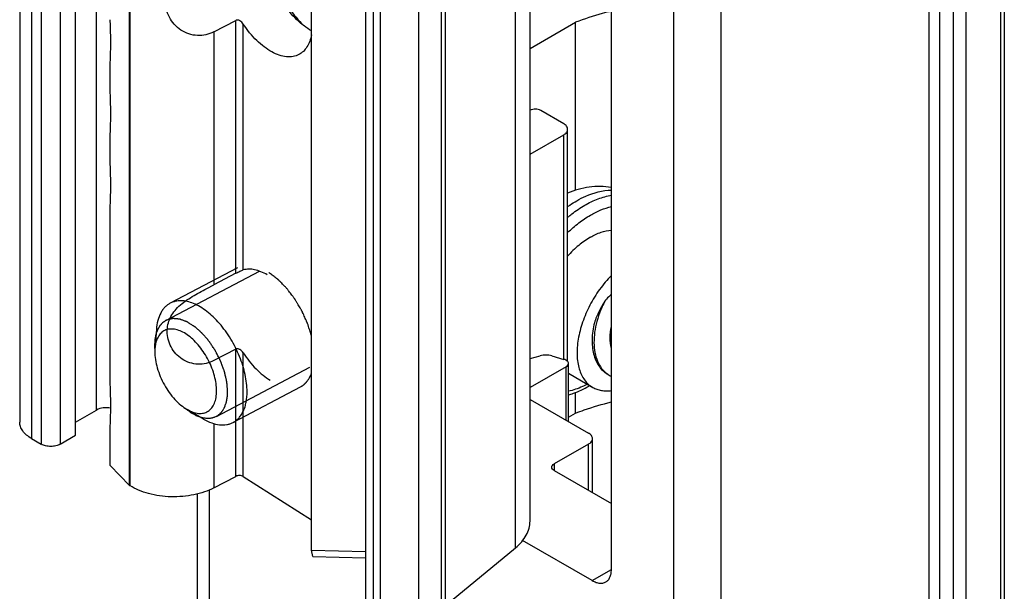
# Model space of a CAD drawing. Units: millimetres. Extents: x 521 to 941, y -80 to 217.
# Drawn here: x 662 to 699, y -45 to -24 of the extents above; entities that cross this region are included whole.
import ezdxf

# ---------------------------------------------------------------- set-up
doc = ezdxf.new("R2010")
doc.units = ezdxf.units.MM
doc.header["$LTSCALE"] = 19.36
doc.layers.get('0').update_dxf_attribs({"linetype": 'CONTINUOUS'})
for name, color, linetype in [('02___PRT_ALL_AXES', 7, 'CONTINUOUS'), ('ARROTONDAMENTI', 7, 'CONTINUOUS'), ('COMPONENTI_DI_ASSIEME', 7, 'CONTINUOUS'), ('FEATURE_CON_ASSI', 7, 'CONTINUOUS'), ('FEATURE_DI_TAGLIO', 7, 'CONTINUOUS')]:
    doc.layers.add(name, color=color, linetype=linetype)

msp = doc.modelspace()

# ---------------------------------------------------------------- linework, layer by layer
at = {"color": 7, "linetype": 'Continuous'}
for p, q in [((682.62189, -36.95367), (682.62189, -28.33995)), ((670.37312, -33.47898), (667.88493, -34.78921)), ((667.37157, -35.75967), (667.31751, -36.46823)), ((667.31754, -36.46825), (667.31308, -36.58735)), ((672.70276, -37.9031), (670.21457, -39.21332)), ((669.12392, -39.08749), (668.50911, -38.73114)), ((682.65074, -39.01664), (682.91728, -38.86276))]:
    msp.add_line(p, q, dxfattribs=at)
at = {"color": 2, "linetype": 'Continuous'}
for p, q in [((667.72165, -35.42897), (671.19263, -33.60123)), ((669.59468, -38.98596), (673.06458, -37.15879))]:
    msp.add_line(p, q, dxfattribs=at)
at = {"color": 7, "linetype": 'Continuous'}
msp.add_arc((668.5448, -36.55181), 1.22979, 170.302089, 170.70438, dxfattribs=at)
for points, knots in [([(667.88493, -34.78921), (667.84838, -34.80846), (667.77768, -34.85348), (667.68263, -34.9383), (667.59894, -35.03986), (667.50081, -35.20049), (667.41181, -35.44167), (667.37998, -35.64955), (667.37157, -35.75968)], [0, 0, 0, 0, 0.10828267, 0.21853953, 0.33258509, 0.4519462, 0.71049899, 1, 1, 1, 1]), ([(670.73444, -38.06768), (670.73444, -37.96482), (670.72127, -37.75231), (670.66721, -37.42904), (670.57928, -37.0968), (670.45934, -36.76259), (670.30989, -36.43335), (670.13406, -36.11601), (669.93553, -35.8172), (669.71847, -35.54319), (669.48739, -35.29968), (669.24707, -35.09173), (669.00242, -34.92366), (668.75829, -34.79897), (668.51937, -34.72041), (668.29016, -34.69022), (668.0755, -34.7101), (667.94443, -34.75787), (667.88493, -34.78921)], [0, 0, 0, 0, 0.06308307, 0.13025115, 0.20072085, 0.27357359, 0.34777187, 0.4222276, 0.49584024, 0.56754448, 0.63635655, 0.70142566, 0.76209313, 0.81796395, 0.8689959, 0.91560487, 0.95876108, 1, 1, 1, 1]), ([(669.60427, -38.03767), (669.60427, -37.9483), (669.58961, -37.76251), (669.53096, -37.48098), (669.43665, -37.19382), (669.30981, -36.91061), (669.15467, -36.64076), (668.97638, -36.39326), (668.78087, -36.17632), (668.57455, -35.99707), (668.36391, -35.86139), (668.15549, -35.77379), (667.98394, -35.74325), (667.85652, -35.74818), (667.76832, -35.7653), (667.68599, -35.79592), (667.61033, -35.83972), (667.54214, -35.8963), (667.46011, -35.99001), (667.37985, -36.13937), (667.34481, -36.27315), (667.33259, -36.34464)], [0, 0, 0, 0, 0.06737466, 0.13995889, 0.21633154, 0.29479214, 0.37349829, 0.45059142, 0.5243212, 0.59317873, 0.65605172, 0.71242113, 0.76261665, 0.78586668, 0.80822563, 0.83006024, 0.8517834, 0.87381772, 0.89655802, 0.9453237, 1, 1, 1, 1]), ([(667.33116, -36.35316), (667.32963, -36.3625), (667.32383, -36.4007), (667.31974, -36.43915), (667.31752, -36.46824)], [0, 0, 0, 0, 0.24504741, 1, 1, 1, 1]), ([(667.31308, -36.58735), (667.31308, -36.68533), (667.3307, -36.88951), (667.40045, -37.19805), (667.51195, -37.51118), (667.66085, -37.81646), (667.84122, -38.10184), (668.046, -38.35607), (668.26702, -38.56912), (668.4279, -38.68407), (668.50911, -38.73114)], [0, 0, 0, 0, 0.11538765, 0.24025372, 0.37162693, 0.50595246, 0.63944944, 0.76839887, 0.88945682, 1, 1, 1, 1]), ([(668.50911, -38.73114), (668.57781, -38.77096), (668.71392, -38.83592), (668.89345, -38.87771), (669.02775, -38.87986), (669.12076, -38.86699), (669.20782, -38.83966), (669.28801, -38.79815), (669.36043, -38.74285), (669.44764, -38.64961), (669.53324, -38.49798), (669.59259, -38.27996), (669.60427, -38.12134), (669.60427, -38.03767)], [0, 0, 0, 0, 0.14221412, 0.26837541, 0.32643893, 0.38195, 0.43581219, 0.48907795, 0.54285414, 0.59820041, 0.71679681, 0.8501564, 1, 1, 1, 1]), ([(670.21457, -39.21332), (670.25561, -39.1917), (670.33477, -39.14016), (670.43933, -39.04115), (670.52927, -38.92135), (670.60373, -38.78222), (670.66217, -38.62526), (670.71978, -38.38722), (670.73444, -38.19737), (670.73444, -38.06768)], [0, 0, 0, 0, 0.1054245, 0.21325798, 0.32566449, 0.44438979, 0.57066235, 0.70525537, 1, 1, 1, 1]), ([(682.91728, -38.86276), (683.02348, -38.82285), (683.45945, -38.66632), (683.90432, -38.53482), (684.24328, -38.44867)], [0, 0, 0, 0, 0.24493161, 1, 1, 1, 1]), ([(669.12392, -39.08749), (669.21946, -39.14287), (669.40902, -39.2342), (669.70003, -39.30813), (669.93302, -39.30665), (670.10087, -39.26538), (670.17801, -39.23257), (670.21457, -39.21332)], [0, 0, 0, 0, 0.28962278, 0.54835111, 0.7813255, 0.89165092, 1, 1, 1, 1])]:
    msp.add_open_spline(points, degree=3, knots=knots, dxfattribs=at)
at = {"color": 2, "linetype": 'Continuous'}
for points, knots in [([(667.75183, -35.41413), (667.75095, -35.41453), (667.74977, -35.41508), (667.74766, -35.41606), (667.74383, -35.41787), (667.73965, -35.41987), (667.73437, -35.42245), (667.72927, -35.42503), (667.72482, -35.42733), (667.72172, -35.42893), (667.71696, -35.43149), (667.71302, -35.43363), (667.71047, -35.43501)], [0, 0, 0, 0, 0.125, 0.1875, 0.25, 0.375, 0.5, 0.625, 0.75, 0.8125, 0.875, 1, 1, 1, 1]), ([(670.01266, -38.06486), (670.00926, -38.02362), (670.00417, -37.96175), (669.99741, -37.87927), (669.99224, -37.81737), (669.98826, -37.76591), (669.98484, -37.72965), (669.98386, -37.7093), (669.98038, -37.693), (669.97655, -37.67657), (669.97156, -37.65471), (669.96528, -37.62737), (669.95776, -37.59457), (669.94774, -37.55084), (669.9352, -37.49617), (669.92019, -37.43057), (669.90882, -37.38135), (669.90142, -37.34856), (669.89807, -37.33488), (669.89601, -37.32398), (669.89167, -37.31288), (669.88475, -37.29351), (669.87451, -37.2658), (669.85833, -37.22149), (669.83803, -37.16609), (669.8137, -37.09962), (669.79342, -37.04422), (669.7772, -36.99991), (669.76707, -36.97221), (669.75893, -36.95006), (669.75295, -36.93342), (669.74423, -36.91745), (669.73356, -36.89592), (669.7199, -36.8691), (669.69823, -36.82613), (669.67107, -36.77244), (669.63853, -36.70799), (669.61132, -36.65433), (669.58974, -36.61128), (669.57585, -36.58466), (669.56565, -36.56271), (669.55212, -36.54315), (669.52941, -36.50821), (669.49645, -36.45865), (669.45712, -36.39904), (669.41774, -36.33945), (669.38491, -36.28983), (669.36199, -36.255), (669.34878, -36.23525), (669.33597, -36.21493), (669.31714, -36.19365), (669.28762, -36.15873), (669.25051, -36.11537), (669.20607, -36.06321), (669.16159, -36.01112), (669.12458, -35.96756), (669.09487, -35.93304), (669.07653, -35.91074), (669.06046, -35.89721), (669.04464, -35.88293), (669.02478, -35.86534), (669.00099, -35.84412), (668.96925, -35.81586), (668.92958, -35.78054), (668.88198, -35.73811), (668.84626, -35.7064), (668.82247, -35.68509), (668.81055, -35.67474), (668.8007, -35.66514), (668.79255, -35.66042), (668.7804, -35.65258), (668.76213, -35.64113), (668.72969, -35.62055), (668.68913, -35.5949), (668.64046, -35.56408), (668.59991, -35.53841), (668.56746, -35.51786), (668.54718, -35.50506), (668.53298, -35.49601), (668.52488, -35.49098), (668.51674, -35.48544), (668.50685, -35.4821), (668.49097, -35.47599), (668.47114, -35.46862), (668.4394, -35.45668), (668.39973, -35.4418), (668.35212, -35.42391), (668.31245, -35.40903), (668.28468, -35.39859), (668.26882, -35.39265), (668.2569, -35.38812), (668.24703, -35.3846), (668.239, -35.3812), (668.23174, -35.38117), (668.2224, -35.37998), (668.20761, -35.37872), (668.18907, -35.37693), (668.15944, -35.37418), (668.12238, -35.3707), (668.08533, -35.36724), (668.05569, -35.36447), (668.03346, -35.36239), (668.01493, -35.36064), (668.00012, -35.35929), (667.99083, -35.35835), (667.9844, -35.35787), (667.98061, -35.35731), (667.97746, -35.35846), (667.97329, -35.35931), (667.96348, -35.36184), (667.94869, -35.36542), (667.92901, -35.37031), (667.90276, -35.3768), (667.86995, -35.38492), (667.81745, -35.3979), (667.77808, -35.40764), (667.75183, -35.41413)], [0, 0, 0, 0, 0.03125, 0.046875, 0.0625, 0.078125, 0.0859375, 0.08984375, 0.09375, 0.09765625, 0.1015625, 0.109375, 0.1171875, 0.125, 0.140625, 0.15625, 0.171875, 0.17578125, 0.1796875, 0.18164062, 0.18359375, 0.1875, 0.1953125, 0.203125, 0.21875, 0.234375, 0.25, 0.2578125, 0.265625, 0.26953125, 0.2734375, 0.27734375, 0.28125, 0.2890625, 0.296875, 0.3125, 0.328125, 0.34375, 0.3515625, 0.359375, 0.36328125, 0.3671875, 0.375, 0.390625, 0.40625, 0.421875, 0.4375, 0.4453125, 0.44921875, 0.453125, 0.4609375, 0.46875, 0.484375, 0.5, 0.515625, 0.53125, 0.5390625, 0.546875, 0.55078125, 0.5546875, 0.5625, 0.5703125, 0.578125, 0.59375, 0.609375, 0.625, 0.62890625, 0.6328125, 0.63671875, 0.63867188, 0.640625, 0.6484375, 0.65625, 0.671875, 0.6875, 0.703125, 0.7109375, 0.71875, 0.72265625, 0.72460938, 0.7265625, 0.73046875, 0.734375, 0.7421875, 0.75, 0.765625, 0.78125, 0.796875, 0.8046875, 0.80859375, 0.8125, 0.81640625, 0.81835938, 0.8203125, 0.82421875, 0.828125, 0.8359375, 0.84375, 0.859375, 0.875, 0.8828125, 0.890625, 0.8984375, 0.90234375, 0.90625, 0.90820312, 0.90917969, 0.91015625, 0.91210938, 0.9140625, 0.921875, 0.9296875, 0.9375, 0.953125, 0.96875, 1, 1, 1, 1]), ([(667.71047, -35.43501), (667.69588, -35.44548), (667.67399, -35.46118), (667.6448, -35.48211), (667.62657, -35.49523), (667.61194, -35.50563), (667.60291, -35.51236), (667.59543, -35.51721), (667.5889, -35.52403), (667.57792, -35.53688), (667.56201, -35.55475), (667.54302, -35.57642), (667.52397, -35.59799), (667.50821, -35.61612), (667.49696, -35.62852), (667.49087, -35.63606), (667.48606, -35.64534), (667.47961, -35.65634), (667.46451, -35.68323), (667.44673, -35.71441), (667.42908, -35.74574), (667.42015, -35.76129), (667.41522, -35.77036), (667.41105, -35.77663), (667.40865, -35.78494), (667.40484, -35.7953), (667.39846, -35.81377), (667.38548, -35.85046), (667.37264, -35.8873), (667.36149, -35.91874), (667.35702, -35.932), (667.35304, -35.94223), (667.35051, -35.95385), (667.34673, -35.97483), (667.34099, -36.00445), (667.33426, -36.04016), (667.32745, -36.07579), (667.32192, -36.10562), (667.31779, -36.12624), (667.31582, -36.13843), (667.31533, -36.15216), (667.31421, -36.1688), (667.3127, -36.1957), (667.31071, -36.22924), (667.30759, -36.28295), (667.30523, -36.32322), (667.30367, -36.35007)], [0, 0, 0, 0, 0.0625, 0.09375, 0.125, 0.140625, 0.15625, 0.1640625, 0.171875, 0.1875, 0.21875, 0.25, 0.28125, 0.3125, 0.328125, 0.3359375, 0.34375, 0.359375, 0.375, 0.4375, 0.46875, 0.484375, 0.4921875, 0.5, 0.5078125, 0.515625, 0.53125, 0.5625, 0.625, 0.640625, 0.65625, 0.6640625, 0.671875, 0.6875, 0.71875, 0.75, 0.78125, 0.8125, 0.828125, 0.8359375, 0.84375, 0.859375, 0.875, 0.90625, 0.9375, 1, 1, 1, 1]), ([(667.30367, -36.35007), (667.30372, -36.35726), (667.30381, -36.36649), (667.30384, -36.37686), (667.30401, -36.38527), (667.30436, -36.4007), (667.30497, -36.42246), (667.30629, -36.45763), (667.3084, -36.48919), (667.31023, -36.51561), (667.31187, -36.53494), (667.31321, -36.54985), (667.31407, -36.55969)], [0, 0, 0, 0, 0.125, 0.15625, 0.1875, 0.25, 0.375, 0.5, 0.75, 0.8125, 0.875, 1, 1, 1, 1]), ([(669.60585, -38.97992), (669.62045, -38.96946), (669.64233, -38.95375), (669.67153, -38.93282), (669.68975, -38.9197), (669.70438, -38.9093), (669.71341, -38.90257), (669.7209, -38.89772), (669.72742, -38.8909), (669.7384, -38.87805), (669.75432, -38.86018), (669.77331, -38.83851), (669.79236, -38.81694), (669.80812, -38.79881), (669.81937, -38.78641), (669.82546, -38.77887), (669.83026, -38.76959), (669.83671, -38.75859), (669.85182, -38.7317), (669.8696, -38.70052), (669.88724, -38.66919), (669.89617, -38.65364), (669.90111, -38.64457), (669.90528, -38.6383), (669.90767, -38.62999), (669.91148, -38.61963), (669.91786, -38.60116), (669.93084, -38.56447), (669.94368, -38.52763), (669.95483, -38.49619), (669.95931, -38.48293), (669.96328, -38.4727), (669.96582, -38.46108), (669.96959, -38.4401), (669.97533, -38.41048), (669.98206, -38.37477), (669.98887, -38.33914), (669.99441, -38.30931), (669.99854, -38.28869), (670.0005, -38.2765), (670.001, -38.26277), (670.00212, -38.24613), (670.00363, -38.21923), (670.00561, -38.18569), (670.00874, -38.13198), (670.01109, -38.09171), (670.01266, -38.06486)], [0, 0, 0, 0, 0.0625, 0.09375, 0.125, 0.140625, 0.15625, 0.1640625, 0.171875, 0.1875, 0.21875, 0.25, 0.28125, 0.3125, 0.328125, 0.3359375, 0.34375, 0.359375, 0.375, 0.4375, 0.46875, 0.484375, 0.4921875, 0.5, 0.5078125, 0.515625, 0.53125, 0.5625, 0.625, 0.640625, 0.65625, 0.6640625, 0.671875, 0.6875, 0.71875, 0.75, 0.78125, 0.8125, 0.828125, 0.8359375, 0.84375, 0.859375, 0.875, 0.90625, 0.9375, 1, 1, 1, 1]), ([(668.43254, -38.68288), (668.45841, -38.70211), (668.49722, -38.73094), (668.54896, -38.7694), (668.58131, -38.79339), (668.60717, -38.8127), (668.62337, -38.8245), (668.63624, -38.83456), (668.64943, -38.84235), (668.67267, -38.85493), (668.70579, -38.87346), (668.74557, -38.89546), (668.78533, -38.91754), (668.81516, -38.93402), (668.83505, -38.94511), (668.84332, -38.94958), (668.84998, -38.95352), (668.85648, -38.95611), (668.8678, -38.96002), (668.88401, -38.96594), (668.90993, -38.97523), (668.94232, -38.9869), (668.97472, -38.99854), (669.00064, -39.00788), (669.02007, -39.01483), (669.03629, -39.02078), (669.0492, -39.02519), (669.05908, -39.02945), (669.06817, -39.03008), (669.08057, -39.03218), (669.10213, -39.03528), (669.14535, -39.0419), (669.18853, -39.04832), (669.22557, -39.05395), (669.24097, -39.05618), (669.25182, -39.05798), (669.2579, -39.05863), (669.26352, -39.05785), (669.2707, -39.05737), (669.28781, -39.05581), (669.31353, -39.05364), (669.34778, -39.05064), (669.38205, -39.04769), (669.40773, -39.0454), (669.42489, -39.04399), (669.43198, -39.04323), (669.43779, -39.04303), (669.4431, -39.04135), (669.45215, -39.03774), (669.46521, -39.03293), (669.48603, -39.02505), (669.51209, -39.01525), (669.55376, -38.99955), (669.58501, -38.98777), (669.60585, -38.97992)], [0, 0, 0, 0, 0.0625, 0.09375, 0.125, 0.140625, 0.15625, 0.1640625, 0.171875, 0.1875, 0.21875, 0.25, 0.28125, 0.3125, 0.3203125, 0.328125, 0.33203125, 0.3359375, 0.34375, 0.359375, 0.375, 0.40625, 0.4375, 0.453125, 0.46875, 0.484375, 0.4921875, 0.5, 0.5078125, 0.515625, 0.53125, 0.5625, 0.625, 0.640625, 0.65625, 0.6640625, 0.66796875, 0.671875, 0.6796875, 0.6875, 0.71875, 0.75, 0.78125, 0.8125, 0.8203125, 0.828125, 0.83203125, 0.8359375, 0.84375, 0.859375, 0.875, 0.90625, 0.9375, 1, 1, 1, 1])]:
    msp.add_open_spline(points, degree=3, knots=knots, dxfattribs=at)
at = {"layer": '02___PRT_ALL_AXES', "color": 7, "linetype": 'Continuous'}
for p, q in [((664.3736, -39.6891), (664.3736, -2.4566)), ((681.22776, -42.87037), (681.22776, -6.12777)), ((678.09656, -48.05803), (678.09656, -11.31543)), ((678.09656, -45.99827), (680.68522, -43.86382))]:
    msp.add_line(p, q, dxfattribs=at)
at = {"layer": '02___PRT_ALL_AXES', "color": 9, "linetype": 'Continuous'}
for p, q in [((680.68522, -43.86382), (680.68522, -7.12121)), ((677.95011, -48.26216), (677.95011, -11.51955)), ((675.68738, -48.75205), (675.68738, -12.00944)), ((677.10159, -48.75205), (677.10159, -12.00944))]:
    msp.add_line(p, q, dxfattribs=at)
at = {"layer": '02___PRT_ALL_AXES', "color": 7, "linetype": 'Continuous'}
for points, knots in [([(672.14159, -23.61693), (672.19132, -23.69768), (672.39484, -24.00866), (672.63242, -24.29779), (672.82755, -24.49412)], [0, 0, 0, 0, 0.25518103, 1, 1, 1, 1]), ([(680.68522, -43.86382), (680.76894, -43.79478), (680.9199, -43.64976), (681.09496, -43.40277), (681.20313, -43.14088), (681.22772, -42.95896), (681.22773, -42.87037)], [0, 0, 0, 0, 0.27879317, 0.53474232, 0.77239539, 1, 1, 1, 1])]:
    msp.add_open_spline(points, degree=3, knots=knots, dxfattribs=at)
at = {"layer": 'ARROTONDAMENTI', "color": 7, "linetype": 'Continuous'}
for p, q in [((698.81475, 10.60759), (698.81475, -58.79511)), ((662.30209, -2.45324), (662.30209, -39.19584)), ((675.12165, -7.10763), (675.12169, -48.18632)), ((681.22776, -36.83863), (681.60107, -36.73813)), ((682.03576, -36.74149), (682.48477, -36.87094)), ((682.56287, -37.14837), (681.22776, -37.9192)), ((682.65074, -39.17789), (682.65074, -37.0259)), ((681.22776, -38.35635), (683.39476, -39.60744)), ((664.3736, -39.19921), (665.15141, -38.75014)), ((663.80792, -40.01569), (664.3736, -39.6891)), ((662.74143, -39.80821), (663.10081, -40.01569)), ((683.39476, -40.01568), (682.12198, -40.75052)), ((683.54121, -41.81484), (683.54121, -39.81156)), ((682.12198, -40.99547), (684.24333, -42.2202)), ((668.88396, -41.86657), (668.88396, -49.11983)), ((683.53622, -45.07789), (680.95358, -43.58684))]:
    msp.add_line(p, q, dxfattribs=at)
at = {"layer": 'ARROTONDAMENTI', "color": 9, "linetype": 'Continuous'}
for p, q in [((696.02971, -59.14572), (696.02971, 10.25698)), ((698.6683, 10.40347), (698.6683, -58.99923)), ((696.42804, -59.21275), (696.42804, 10.18995)), ((696.91719, 9.70082), (696.91719, -59.70189)), ((697.38913, 9.66495), (697.38913, -59.73776)), ((686.5515, 8.09106), (686.5515, -61.31164)), ((688.30478, 7.93527), (688.30478, -61.46744)), ((665.15141, -38.75014), (665.15141, -2.00753)), ((662.74143, -3.0656), (662.74143, -39.80821)), ((663.10081, -3.27308), (663.10081, -40.01569)), ((663.80792, -3.27308), (663.80792, -40.01569)), ((675.41458, -11.85195), (675.41458, -48.59456)), ((682.56287, -39.12716), (682.56287, -37.14837)), ((683.39476, -41.7303), (683.39476, -40.01568)), ((682.12198, -40.75052), (682.12198, -40.99547)), ((669.3233, -41.72071), (669.3233, -49.7322))]:
    msp.add_line(p, q, dxfattribs=at)
at = {"layer": 'ARROTONDAMENTI', "color": 7, "linetype": 'Continuous'}
for points, knots in [([(682.03576, -36.74149), (681.96568, -36.72129), (681.81884, -36.70201), (681.67178, -36.71909), (681.60107, -36.73813)], [0, 0, 0, 0, 0.49899512, 1, 1, 1, 1]), ([(682.65073, -37.0259), (682.65072, -37.00966), (682.64166, -36.97477), (682.60553, -36.93036), (682.55149, -36.89433), (682.50827, -36.87772), (682.48477, -36.87094)], [0, 0, 0, 0, 0.20164363, 0.42938314, 0.69627782, 1, 1, 1, 1]), ([(682.56287, -37.14837), (682.58768, -37.13405), (682.6303, -37.10141), (682.65076, -37.04927), (682.65073, -37.0259)], [0, 0, 0, 0, 0.55078751, 1, 1, 1, 1]), ([(665.68137, -38.68415), (665.5895, -38.66415), (665.4058, -38.65691), (665.22651, -38.70678), (665.15141, -38.75014)], [0, 0, 0, 0, 0.52019655, 1, 1, 1, 1]), ([(662.74143, -39.80821), (662.67561, -39.77021), (662.55619, -39.68798), (662.41351, -39.53798), (662.32319, -39.3721), (662.30208, -39.25299), (662.30211, -39.19584)], [0, 0, 0, 0, 0.28972733, 0.54905287, 0.78216076, 1, 1, 1, 1]), ([(683.54121, -39.81156), (683.54121, -39.79253), (683.53416, -39.75282), (683.49196, -39.67527), (683.43611, -39.63131), (683.39476, -39.60744)], [0, 0, 0, 0, 0.21832574, 0.45231463, 1, 1, 1, 1]), ([(663.80792, -40.01569), (663.75772, -40.04467), (663.641, -40.08697), (663.45437, -40.1072), (663.26773, -40.08697), (663.15101, -40.04467), (663.10081, -40.01569)], [0, 0, 0, 0, 0.23724654, 0.49999947, 0.76275269, 1, 1, 1, 1]), ([(683.39476, -40.01568), (683.43611, -39.99181), (683.49196, -39.94785), (683.53416, -39.8703), (683.54121, -39.8306), (683.54121, -39.81156)], [0, 0, 0, 0, 0.54768471, 0.7816738, 1, 1, 1, 1]), ([(682.03411, -40.873), (682.03411, -40.84963), (682.05454, -40.79749), (682.09717, -40.76485), (682.12198, -40.75052)], [0, 0, 0, 0, 0.44924833, 1, 1, 1, 1]), ([(682.12198, -40.99547), (682.09717, -40.98114), (682.05454, -40.94851), (682.03411, -40.89636), (682.03411, -40.873)], [0, 0, 0, 0, 0.55075238, 1, 1, 1, 1])]:
    msp.add_open_spline(points, degree=3, knots=knots, dxfattribs=at)
at = {"layer": 'COMPONENTI_DI_ASSIEME', "color": 7, "linetype": 'Continuous'}
for p, q in [((666.37247, -41.54367), (666.37247, -4.80106)), ((673.12377, -43.94199), (673.12377, -8.83239)), ((669.49924, -24.72738), (670.31197, -24.29941)), ((665.65671, -26.92876), (665.65671, -25.90814)), ((665.65671, -29.5824), (665.65671, -28.56177)), ((665.65671, -37.74742), (665.65671, -31.2154)), ((670.31197, -33.68099), (669.49924, -34.10895)), ((669.23904, -34.24569), (669.49924, -34.10895)), ((670.31197, -36.4917), (669.49924, -36.91967)), ((682.65074, -37.38989), (683.55033, -37.90925)), ((665.65671, -40.80931), (665.65671, -39.38043)), ((666.37247, -41.54367), (665.65671, -40.80931)), ((669.49924, -41.63808), (670.31197, -41.21011)), ((670.59451, -41.21762), (673.12377, -42.81864)), ((666.37247, -41.54367), (666.39126, -41.55556)), ((673.12377, -43.94199), (675.12166, -43.99503)), ((673.16971, -44.18176), (673.12377, -43.94199)), ((673.16971, -44.18176), (675.12169, -44.23359))]:
    msp.add_line(p, q, dxfattribs=at)
at = {"layer": 'COMPONENTI_DI_ASSIEME', "color": 9, "linetype": 'Continuous'}
for p, q in [((666.39126, -4.81295), (666.39126, -41.55556)), ((670.31197, -33.68099), (670.31197, -24.29941)), ((670.59451, -33.55273), (670.59451, -24.43797)), ((669.49924, -24.72738), (669.49924, -34.10895)), ((670.31197, -41.21011), (670.31197, -36.4917)), ((670.59451, -41.21762), (670.59451, -36.63496)), ((669.49924, -39.25163), (669.49924, -41.63808))]:
    msp.add_line(p, q, dxfattribs=at)
at = {"layer": 'COMPONENTI_DI_ASSIEME', "color": 7, "linetype": 'Continuous'}
for centre, radius, start, end in [((684.63154, -36.64945), 0.93163, 234.20307, 234.966984), ((684.62971, -36.65207), 0.92844, 234.966493, 239.99999), ((684.63037, -36.65067), 0.92998, 240.007908, 245.340134), ((681.4506, -34.48514), 3.90519, 300.000787, 300.609141)]:
    msp.add_arc(centre, radius, start, end, dxfattribs=at)
for centre in [(660.63627, -19.94068), (660.63627, -22.59431), (660.63627, -25.24795), (660.63627, -33.41297)]:
    msp.add_ellipse(centre, major_axis=(-3.24766, 9.59649), ratio=0.40238248, start_param=-2.3699847, end_param=-2.17015112, dxfattribs=at)
for points, knots in [([(669.49924, -24.72738), (669.40783, -24.77551), (669.20874, -24.84805), (668.88952, -24.87537), (668.56819, -24.8171), (668.27128, -24.67356), (668.02387, -24.45713), (667.84197, -24.18953), (667.73159, -23.89378), (667.70628, -23.68721), (667.70628, -23.58577)], [0, 0, 0, 0, 0.12187883, 0.24654803, 0.3738324, 0.50249937, 0.63084386, 0.75718292, 0.88033073, 1, 1, 1, 1]), ([(673.12382, -24.68908), (673.02659, -24.63543), (672.83285, -24.50641), (672.46042, -24.18001), (672.21765, -23.87849), (672.0722, -23.65985)], [0, 0, 0, 0, 0.22463067, 0.46878686, 1, 1, 1, 1]), ([(670.59451, -24.43797), (670.57805, -24.41322), (670.53966, -24.36754), (670.48083, -24.32218), (670.42864, -24.29739), (670.38847, -24.28656), (670.3484, -24.28583), (670.32313, -24.29353), (670.31197, -24.29941)], [0, 0, 0, 0, 0.26281776, 0.52333487, 0.64981009, 0.77184519, 0.88842881, 1, 1, 1, 1]), ([(672.65617, -25.56708), (672.58818, -25.60287), (672.43487, -25.65418), (672.183, -25.65965), (671.91494, -25.59785), (671.638, -25.47243), (671.35914, -25.28767), (670.98458, -24.96038), (670.74064, -24.65762), (670.59451, -24.43797)], [0, 0, 0, 0, 0.09081519, 0.18746406, 0.29422615, 0.41327963, 0.54495948, 0.68818326, 1, 1, 1, 1]), ([(673.12397, -24.83101), (673.10864, -24.91441), (673.06739, -25.07187), (672.96612, -25.28338), (672.82985, -25.45319), (672.71594, -25.53561), (672.65617, -25.56708)], [0, 0, 0, 0, 0.28229805, 0.5388516, 0.7751212, 1, 1, 1, 1]), ([(684.24367, -30.50406), (684.10826, -30.47919), (683.83284, -30.45218), (683.41877, -30.47725), (683.01147, -30.56262), (682.74932, -30.65541), (682.62111, -30.70961)], [0, 0, 0, 0, 0.24918721, 0.49823793, 0.74806868, 1, 1, 1, 1]), ([(683.46537, -32.34086), (683.5916, -32.26798), (683.84231, -32.14914), (684.11411, -32.08641), (684.24361, -32.07557)], [0, 0, 0, 0, 0.52867309, 1, 1, 1, 1]), ([(683.46537, -32.34086), (683.3126, -32.42906), (683.01195, -32.64469), (682.74866, -32.90351), (682.62124, -33.04642)], [0, 0, 0, 0, 0.47953776, 1, 1, 1, 1]), ([(670.31197, -33.68099), (670.36323, -33.654), (670.43733, -33.61536), (670.53202, -33.57336), (670.57511, -33.55789), (670.59451, -33.55273)], [0, 0, 0, 0, 0.55927046, 0.80613092, 1, 1, 1, 1]), ([(671.48119, -33.73757), (671.40524, -33.69279), (671.25435, -33.61641), (671.02291, -33.54285), (670.80156, -33.51784), (670.65997, -33.53534), (670.59451, -33.55273)], [0, 0, 0, 0, 0.28501928, 0.54451707, 0.78104182, 1, 1, 1, 1]), ([(684.24274, -33.75766), (684.08515, -33.91828), (683.79185, -34.27079), (683.43268, -34.85666), (683.1632, -35.47965), (683.02359, -36.01078), (682.97319, -36.42201), (682.96654, -36.70962), (682.99034, -36.97873), (683.0444, -37.22535), (683.12818, -37.44577), (683.24085, -37.63651), (683.38097, -37.79415), (683.49208, -37.87562), (683.55033, -37.90925)], [0, 0, 0, 0, 0.14423657, 0.29262358, 0.4391097, 0.57788283, 0.64289589, 0.70434068, 0.7619513, 0.815667, 0.86567967, 0.91248024, 0.95688424, 1, 1, 1, 1]), ([(667.77139, -35.8381), (667.77139, -35.7531), (667.78994, -35.58179), (667.87505, -35.33453), (668.01651, -35.10406), (668.20879, -34.89506), (668.44139, -34.70805), (668.78474, -34.48589), (669.05777, -34.34116), (669.23904, -34.24569)], [0, 0, 0, 0, 0.11155422, 0.22398951, 0.34046231, 0.46385044, 0.59485213, 0.7311315, 1, 1, 1, 1]), ([(684.02447, -34.67832), (683.95641, -34.80247), (683.83473, -35.05867), (683.69912, -35.4575), (683.61548, -35.85922), (683.58855, -36.24882), (683.62105, -36.61211), (683.71373, -36.93581), (683.84343, -37.16661), (683.97467, -37.3153), (684.04819, -37.37738), (684.08661, -37.40509)], [0, 0, 0, 0, 0.14432931, 0.28837844, 0.42847935, 0.56146687, 0.68509321, 0.79843174, 0.90233611, 0.9517124, 1, 1, 1, 1]), ([(684.02447, -34.67832), (683.93745, -34.8087), (683.78151, -35.07876), (683.66155, -35.36671), (683.61244, -35.51282)], [0, 0, 0, 0, 0.50419926, 1, 1, 1, 1]), ([(684.2431, -34.46215), (684.22425, -34.47881), (684.14844, -34.54783), (684.07655, -34.62112), (684.02447, -34.67832)], [0, 0, 0, 0, 0.24541631, 1, 1, 1, 1]), ([(683.61244, -35.51282), (683.5878, -35.61447), (683.54888, -35.8163), (683.523, -36.11633), (683.53176, -36.40257), (683.57567, -36.66875), (683.65465, -36.90908), (683.768, -37.11821), (683.9141, -37.29096), (684.03248, -37.37932), (684.09478, -37.4153)], [0, 0, 0, 0, 0.14972537, 0.29366668, 0.43026027, 0.55861602, 0.67853694, 0.79075696, 0.89701651, 1, 1, 1, 1]), ([(684.24207, -36.46511), (684.20949, -36.3382), (684.18106, -36.06195), (684.21312, -35.7877), (684.24221, -35.64743)], [0, 0, 0, 0, 0.47771128, 1, 1, 1, 1]), ([(669.49924, -36.91967), (669.41126, -36.96599), (669.22017, -37.03618), (668.91392, -37.06421), (668.60556, -37.01105), (668.31979, -36.87675), (668.0805, -36.67224), (667.90369, -36.41747), (667.79602, -36.13417), (667.77139, -35.93569), (667.77139, -35.8381)], [0, 0, 0, 0, 0.12228623, 0.24702485, 0.37416072, 0.50257235, 0.63065579, 0.75681978, 0.87997964, 1, 1, 1, 1]), ([(670.59451, -36.63496), (670.57812, -36.60985), (670.53993, -36.56339), (670.48133, -36.51682), (670.42921, -36.49099), (670.38899, -36.47947), (670.34868, -36.47813), (670.3232, -36.48579), (670.31197, -36.4917)], [0, 0, 0, 0, 0.26331003, 0.52389532, 0.6502982, 0.77217751, 0.88851229, 1, 1, 1, 1]), ([(670.59451, -36.63496), (670.73242, -36.8462), (670.9628, -37.13867), (671.3163, -37.45969), (671.5008, -37.58908), (671.59366, -37.6439)], [0, 0, 0, 0, 0.52916851, 0.77380623, 1, 1, 1, 1]), ([(682.65059, -38.18876), (682.71381, -38.17142), (682.97464, -38.08935), (683.22336, -37.97096), (683.40324, -37.86711)], [0, 0, 0, 0, 0.23990913, 1, 1, 1, 1]), ([(683.55033, -37.90925), (683.59944, -37.9376), (683.7042, -37.9859), (683.87434, -38.02976), (684.05603, -38.04513), (684.17989, -38.03661), (684.24274, -38.0281)], [0, 0, 0, 0, 0.23796245, 0.48103776, 0.73381906, 1, 1, 1, 1]), ([(670.59451, -41.21762), (670.57528, -41.20544), (670.52966, -41.18726), (670.45569, -41.17728), (670.38049, -41.1835), (670.33284, -41.19913), (670.31197, -41.21011)], [0, 0, 0, 0, 0.23301601, 0.49419409, 0.75853282, 1, 1, 1, 1]), ([(669.49924, -41.63808), (669.38826, -41.69652), (669.14777, -41.79844), (668.75994, -41.90366), (668.34422, -41.96376), (667.9163, -41.97652), (667.49214, -41.94142), (667.08754, -41.85982), (666.71772, -41.73471), (666.49298, -41.61995), (666.39126, -41.55556)], [0, 0, 0, 0, 0.11650843, 0.2415417, 0.37234096, 0.50575286, 0.63836455, 0.76682665, 0.88817691, 1, 1, 1, 1])]:
    msp.add_open_spline(points, degree=3, knots=knots, dxfattribs=at)
at = {"layer": 'COMPONENTI_DI_ASSIEME', "color": 9, "linetype": 'Continuous'}
for points, knots in [([(682.96144, -30.98846), (683.06885, -30.92645), (683.46782, -30.72063), (683.91793, -30.59596), (684.24372, -30.59339)], [0, 0, 0, 0, 0.27572131, 1, 1, 1, 1]), ([(682.62165, -31.20771), (682.64967, -31.18772), (682.7603, -31.11066), (682.87448, -31.03866), (682.96144, -30.98846)], [0, 0, 0, 0, 0.25525797, 1, 1, 1, 1]), ([(683.25324, -31.15693), (683.41408, -31.06407), (683.73394, -30.90851), (684.07768, -30.81266), (684.24395, -30.78649)], [0, 0, 0, 0, 0.52458087, 1, 1, 1, 1]), ([(682.62178, -31.60188), (682.67301, -31.5591), (682.87395, -31.39782), (683.08789, -31.25239), (683.25324, -31.15693)], [0, 0, 0, 0, 0.25902089, 1, 1, 1, 1]), ([(683.46537, -31.52435), (683.59197, -31.45126), (683.84408, -31.32541), (684.11247, -31.23791), (684.24379, -31.20799)], [0, 0, 0, 0, 0.52046824, 1, 1, 1, 1]), ([(682.62172, -32.16834), (682.75379, -32.04165), (683.02243, -31.80927), (683.31693, -31.61006), (683.46537, -31.52435)], [0, 0, 0, 0, 0.51635463, 1, 1, 1, 1]), ([(683.34768, -37.79474), (683.28959, -37.82533), (683.06659, -37.93456), (682.82938, -38.01658), (682.65056, -38.05411)], [0, 0, 0, 0, 0.26434433, 1, 1, 1, 1])]:
    msp.add_open_spline(points, degree=3, knots=knots, dxfattribs=at)
at = {"layer": 'COMPONENTI_DI_ASSIEME', "color": 2, "linetype": 'Continuous'}
for points, knots in [([(673.12406, -36.00705), (673.10574, -35.94891), (673.07825, -35.86169), (673.04162, -35.7454), (673.01869, -35.67272), (673.00042, -35.61457), (672.98884, -35.57823), (672.98106, -35.5528), (672.9761, -35.53825), (672.96917, -35.52365), (672.96118, -35.50542), (672.94802, -35.47624), (672.93169, -35.43977), (672.90551, -35.38142), (672.87279, -35.30848), (672.83355, -35.22094), (672.80405, -35.15533), (672.78449, -35.11152), (672.77617, -35.09338), (672.76992, -35.07859), (672.76219, -35.06483), (672.74798, -35.04125), (672.72804, -35.0073), (672.69593, -34.95312), (672.65585, -34.88535), (672.61576, -34.8176), (672.58369, -34.7634), (672.55965, -34.72273), (672.53956, -34.68889), (672.5256, -34.66511), (672.51746, -34.65166), (672.51183, -34.64119), (672.50437, -34.63219), (672.49507, -34.61968), (672.47849, -34.59803), (672.45496, -34.56698), (672.42666, -34.52977), (672.38895, -34.48014), (672.3418, -34.4181), (672.29465, -34.35609), (672.25695, -34.30641), (672.23333, -34.27553), (672.21691, -34.25357), (672.20735, -34.24156), (672.19707, -34.23164), (672.18447, -34.21852), (672.16417, -34.19792), (672.13884, -34.17204), (672.09829, -34.13071), (672.04761, -34.07901), (671.99692, -34.02734), (671.95638, -33.98597), (671.93102, -33.96017), (671.91078, -33.93942), (671.89804, -33.9267), (671.88804, -33.91595), (671.87733, -33.90729), (671.85823, -33.89312), (671.83114, -33.87236), (671.78768, -33.83944), (671.7334, -33.79819), (671.64653, -33.73224), (671.58138, -33.68276), (671.53794, -33.64978)], [0, 0, 0, 0, 0.0625, 0.09375, 0.125, 0.140625, 0.15625, 0.1640625, 0.16796875, 0.171875, 0.1796875, 0.1875, 0.203125, 0.21875, 0.25, 0.28125, 0.3125, 0.3203125, 0.328125, 0.33203125, 0.3359375, 0.34375, 0.359375, 0.375, 0.40625, 0.4375, 0.453125, 0.46875, 0.484375, 0.4921875, 0.49609375, 0.5, 0.50390625, 0.5078125, 0.515625, 0.53125, 0.546875, 0.5625, 0.59375, 0.625, 0.640625, 0.65625, 0.6640625, 0.66796875, 0.671875, 0.6796875, 0.6875, 0.703125, 0.71875, 0.75, 0.78125, 0.796875, 0.8125, 0.8203125, 0.828125, 0.83203125, 0.8359375, 0.84375, 0.859375, 0.875, 0.90625, 0.9375, 1, 1, 1, 1]), ([(672.70276, -37.9031), (672.714, -37.89613), (672.73651, -37.88224), (672.76455, -37.86473), (672.78434, -37.85274), (672.7954, -37.84547), (672.80554, -37.8366), (672.81852, -37.82606), (672.83915, -37.80895), (672.85705, -37.79374), (672.87279, -37.78133), (672.88232, -37.77155), (672.89854, -37.75371), (672.91724, -37.73359), (672.93362, -37.716), (672.94286, -37.70578), (672.95014, -37.69862), (672.95608, -37.68954), (672.96446, -37.6781), (672.97893, -37.65779), (672.99547, -37.63461), (673.01012, -37.61454), (673.01819, -37.60269), (673.0287, -37.58283), (673.04149, -37.56035), (673.05589, -37.53442), (673.06482, -37.51802), (673.0722, -37.50541), (673.07866, -37.49092), (673.08952, -37.46469), (673.10526, -37.42767), (673.11779, -37.39791), (673.12406, -37.38305)], [0, 0, 0, 0, 0.0625, 0.125, 0.15625, 0.171875, 0.1875, 0.21875, 0.25, 0.3125, 0.328125, 0.34375, 0.375, 0.4375, 0.46875, 0.484375, 0.5, 0.515625, 0.53125, 0.5625, 0.625, 0.65625, 0.671875, 0.6875, 0.75, 0.78125, 0.8125, 0.828125, 0.84375, 0.875, 0.9375, 1, 1, 1, 1])]:
    msp.add_open_spline(points, degree=3, knots=knots, dxfattribs=at)
at = {"layer": 'FEATURE_CON_ASSI', "color": 7, "linetype": 'Continuous'}
for p, q in [((681.22776, -25.34528), (682.91728, -24.36984)), ((682.91728, -30.60264), (682.91728, -24.36984)), ((682.47544, -28.13583), (681.62691, -27.64594)), ((681.22776, -29.26442), (682.47544, -28.54407)), ((682.91728, -38.86276), (682.91728, -38.09888))]:
    msp.add_line(p, q, dxfattribs=at)
at = {"layer": 'FEATURE_CON_ASSI', "color": 9, "linetype": 'Continuous'}
msp.add_line((682.47544, -36.87094), (682.47544, -28.54407), dxfattribs=at)
at = {"layer": 'FEATURE_CON_ASSI', "color": 7, "linetype": 'Continuous'}
for points, knots in [([(684.24328, -23.95576), (684.12884, -23.98484), (683.68145, -24.10479), (683.24032, -24.24845), (682.91728, -24.36984)], [0, 0, 0, 0, 0.25494156, 1, 1, 1, 1]), ([(681.62691, -27.64594), (681.56851, -27.61223), (681.42927, -27.58254), (681.28962, -27.60434), (681.22678, -27.63345)], [0, 0, 0, 0, 0.49332664, 1, 1, 1, 1]), ([(682.62189, -28.33995), (682.62189, -28.32092), (682.61483, -28.28121), (682.57264, -28.20366), (682.51679, -28.1597), (682.47544, -28.13583)], [0, 0, 0, 0, 0.21832574, 0.45231463, 1, 1, 1, 1]), ([(682.47544, -28.54407), (682.51679, -28.5202), (682.57264, -28.47624), (682.61483, -28.39869), (682.62189, -28.35899), (682.62189, -28.33995)], [0, 0, 0, 0, 0.54768471, 0.7816738, 1, 1, 1, 1])]:
    msp.add_open_spline(points, degree=3, knots=knots, dxfattribs=at)
at = {"layer": 'FEATURE_DI_TAGLIO', "color": 7, "linetype": 'Continuous'}
msp.add_line((684.24333, -44.66963), (684.24333, -5.88576), dxfattribs=at)
at = {"layer": 'FEATURE_DI_TAGLIO', "color": 9, "linetype": 'Continuous'}
msp.add_line((683.53622, -45.07789), (684.24334, -44.66964), dxfattribs=at)
at = {"layer": 'FEATURE_DI_TAGLIO', "color": 7, "linetype": 'Continuous'}
for points, knots in [([(684.0362, -45.12737), (684.06918, -45.10833), (684.13095, -45.05652), (684.19665, -44.94903), (684.2356, -44.81662), (684.24333, -44.72027), (684.24333, -44.66963)], [0, 0, 0, 0, 0.21774989, 0.45089265, 0.71046409, 1, 1, 1, 1]), ([(683.53622, -45.07789), (683.58007, -45.10321), (683.66738, -45.14469), (683.80153, -45.17716), (683.92746, -45.174), (684.00321, -45.14642), (684.0362, -45.12737)], [0, 0, 0, 0, 0.28953491, 0.549106, 0.78224917, 1, 1, 1, 1])]:
    msp.add_open_spline(points, degree=3, knots=knots, dxfattribs=at)

doc.saveas('drawing.dxf')
